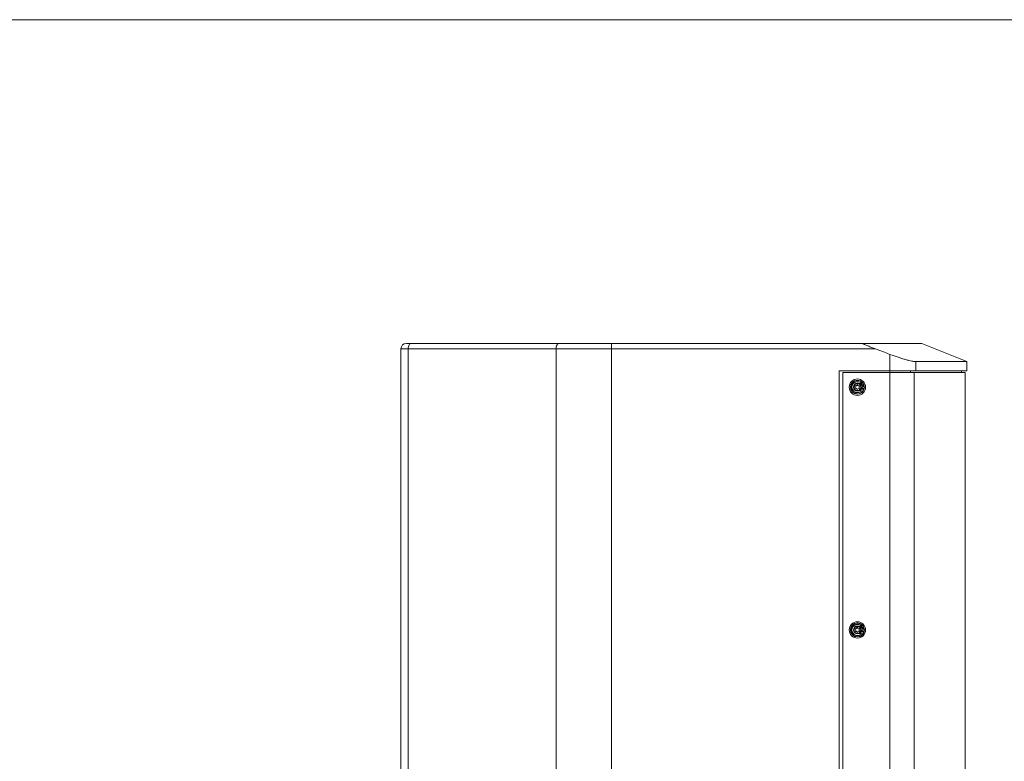
# Model space of a CAD drawing. Units: millimetres. Extents: x 5 to 415, y 5 to 291.
# Drawn here: x 115 to 222, y 210 to 291 of the extents above; entities that cross this region are included whole.
import ezdxf

# ---------------------------------------------------------------- set-up
doc = ezdxf.new("R2010")
doc.units = ezdxf.units.MM

msp = doc.modelspace()

# ---------------------------------------------------------------- linework, layer by layer
at = {"color": 7, "linetype": 'Continuous', "lineweight": 0}
msp.add_line((5.1416, 291.448), (414.5855, 291.448), dxfattribs=at)
at = {"color": 7, "linetype": 'Continuous', "lineweight": 15}
for p, q in [((156.9615, 255.9789), (157.5127, 255.9789)), ((157.5127, 255.9789), (173.7145, 255.9789)), ((179.4136, 255.9789), (179.4136, 255.3789)), ((179.4136, 255.9789), (206.968, 255.9789)), ((206.968, 255.9789), (213.4113, 255.9789)), ((218.3615, 253.9789), (213.4113, 255.9789)), ((157.1489, 255.3789), (156.3615, 255.3789)), ((156.3615, 140.5789), (156.3615, 255.3789)), ((173.3508, 255.3789), (157.1489, 255.3789)), ((157.1489, 140.5789), (157.1489, 255.3789)), ((173.3508, 255.3789), (179.4136, 255.3789)), ((173.3508, 140.5789), (173.3508, 255.3789)), ((179.4136, 140.5789), (179.4136, 255.3789)), ((179.4136, 255.3789), (208.3281, 255.3789)), ((209.9311, 252.9789), (209.9311, 254.7746)), ((212.7632, 253.9789), (218.3615, 253.9789)), ((212.7632, 253.9789), (212.7632, 252.9789)), ((218.3615, 252.9789), (218.3615, 253.9789)), ((204.3615, 142.9789), (204.3615, 252.9789)), ((204.3615, 252.9789), (209.9311, 252.9789)), ((204.7615, 252.7789), (204.7615, 143.1789)), ((209.9311, 252.7789), (204.7615, 252.7789)), ((209.9311, 252.9789), (212.7632, 252.9789)), ((209.9311, 252.7789), (209.9311, 143.1789)), ((212.5744, 252.7789), (209.9311, 252.7789)), ((212.5744, 252.7789), (212.5744, 143.1789)), ((218.1615, 252.7789), (212.5744, 252.7789)), ((212.7632, 252.9789), (218.3615, 252.9789)), ((217.7615, 252.7789), (217.7615, 252.9789)), ((218.1615, 153.7557), (218.1615, 252.7789)), ((206.1097, 251.3842), (206.1256, 251.4934)), ((206.2072, 251.5405), (206.3096, 251.4996)), ((206.3615, 251.9289), (206.372, 251.9289)), ((206.4133, 251.4996), (206.5158, 251.5405)), ((206.5974, 251.4934), (206.6133, 251.3842)), ((206.6311, 251.6134), (206.6273, 251.585)), ((206.6273, 251.585), (206.638, 251.556)), ((206.6397, 251.6308), (206.6311, 251.6134)), ((206.638, 251.556), (206.6551, 251.5339)), ((206.664, 251.6085), (206.6397, 251.6308)), ((206.6551, 251.5339), (206.6874, 251.5041)), ((206.6585, 251.5944), (206.664, 251.6085)), ((206.6611, 251.5729), (206.6585, 251.5944)), ((206.6741, 251.5546), (206.6611, 251.5729)), ((206.7065, 251.5247), (206.6741, 251.5546)), ((206.6874, 251.5041), (206.7108, 251.4889)), ((206.7121, 251.6851), (206.7035, 251.6676)), ((206.7035, 251.6676), (206.707, 251.6389)), ((206.7258, 251.5133), (206.7065, 251.5247)), ((206.707, 251.6389), (206.7168, 251.6171)), ((206.7108, 251.4889), (206.7334, 251.4809)), ((206.7248, 251.6988), (206.7121, 251.6851)), ((206.7168, 251.6171), (206.7298, 251.5987)), ((206.7416, 251.7089), (206.7248, 251.6988)), ((206.7443, 251.509), (206.7258, 251.5133)), ((206.7298, 251.5987), (206.7541, 251.5764)), ((206.7334, 251.4809), (206.7622, 251.4797)), ((206.7341, 251.6521), (206.7396, 251.6661)), ((206.7399, 251.634), (206.7341, 251.6521)), ((206.7396, 251.6661), (206.7459, 251.673)), ((206.7488, 251.6194), (206.7399, 251.634)), ((206.7704, 251.7077), (206.7416, 251.7089)), ((206.7619, 251.5118), (206.7443, 251.509)), ((206.7459, 251.673), (206.7595, 251.6796)), ((206.7731, 251.597), (206.7488, 251.6194)), ((206.7541, 251.5764), (206.7671, 251.558)), ((206.7595, 251.6796), (206.778, 251.6753)), ((206.7714, 251.5222), (206.7619, 251.5118)), ((206.7622, 251.4797), (206.783, 251.486)), ((206.7671, 251.558), (206.7729, 251.5399)), ((206.793, 251.6997), (206.7704, 251.7077)), ((206.7729, 251.5399), (206.7714, 251.5222)), ((206.7902, 251.5749), (206.7731, 251.597)), ((206.9846, 251.4696), (206.7737, 251.4071)), ((206.7737, 251.4071), (206.783, 251.3755)), ((206.778, 251.6753), (206.7933, 251.6676)), ((206.783, 251.486), (206.7989, 251.5032)), ((206.783, 251.3755), (206.8773, 251.4034)), ((206.8, 251.5531), (206.7902, 251.5749)), ((206.8123, 251.6882), (206.793, 251.6997)), ((206.7933, 251.6676), (206.8175, 251.6452)), ((206.7989, 251.5032), (206.8035, 251.5245)), ((206.8035, 251.5245), (206.8, 251.5531)), ((206.8325, 251.6696), (206.8123, 251.6882)), ((206.8175, 251.6452), (206.8265, 251.6306)), ((206.8282, 251.6162), (206.8259, 251.6056)), ((206.8259, 251.6056), (206.8502, 251.5833)), ((206.8265, 251.6306), (206.8282, 251.6162)), ((206.8496, 251.6475), (206.8325, 251.6696)), ((206.8562, 251.6223), (206.8496, 251.6475)), ((206.8502, 251.5833), (206.8557, 251.5973)), ((206.8557, 251.5973), (206.8562, 251.6223)), ((206.8773, 251.4034), (206.9054, 251.3085)), ((206.9715, 251.4313), (206.9042, 251.4114)), ((206.9042, 251.4114), (206.9339, 251.3112)), ((206.9054, 251.3085), (206.9177, 251.2834)), ((206.9339, 251.3112), (206.9431, 251.2967)), ((207.0012, 251.3311), (206.9715, 251.4313)), ((207.0221, 251.343), (206.9846, 251.4696)), ((206.9956, 251.3008), (207.0014, 251.314)), ((207.0014, 251.314), (207.0012, 251.3311)), ((207.0182, 251.2903), (207.0254, 251.3154)), ((207.0254, 251.3154), (207.0221, 251.343)), ((205.9712, 251.226), (206.0579, 251.2944)), ((206.0579, 251.0635), (205.9712, 251.1318)), ((206.1256, 250.8645), (206.1097, 250.9737)), ((206.3096, 250.8583), (206.2072, 250.8174)), ((206.5158, 250.8174), (206.4133, 250.8583)), ((206.6104, 250.7845), (206.5858, 250.7625)), ((206.5858, 250.7625), (206.7304, 250.741)), ((206.7271, 250.7695), (206.6104, 250.7845)), ((206.7499, 250.9091), (206.7253, 250.8871)), ((206.7253, 250.8871), (206.7271, 250.7695)), ((206.7304, 250.741), (206.7323, 250.5984)), ((206.7323, 250.5984), (206.757, 250.6204)), ((206.755, 250.763), (206.7499, 250.9091)), ((206.8964, 250.745), (206.755, 250.763)), ((206.7552, 250.738), (206.8718, 250.723)), ((206.757, 250.6204), (206.7552, 250.738)), ((206.7847, 250.9829), (206.7759, 250.951)), ((206.7759, 250.951), (207.0114, 250.9776)), ((206.8447, 250.9892), (206.7847, 250.9829)), ((206.8342, 251.1632), (206.8255, 251.1314)), ((206.8255, 251.1314), (206.8738, 251.0953)), ((207.023, 251.0201), (206.8342, 251.1632)), ((206.8738, 251.0953), (206.8447, 250.9892)), ((206.8904, 251.085), (206.8642, 250.9896)), ((206.8642, 250.9896), (206.9992, 251.0038)), ((206.8718, 250.723), (206.8964, 250.745)), ((206.9992, 251.0038), (206.8904, 251.085)), ((206.9177, 251.2834), (206.9374, 251.2663)), ((206.9374, 251.2663), (206.96, 251.2558)), ((206.9431, 251.2967), (206.9552, 251.2888)), ((206.9552, 251.2888), (206.9702, 251.2875)), ((206.96, 251.2558), (206.9751, 251.2546)), ((206.9702, 251.2875), (206.9836, 251.2915)), ((206.9751, 251.2546), (206.993, 251.2599)), ((206.9836, 251.2915), (206.9956, 251.3008)), ((206.993, 251.2599), (207.0049, 251.2691)), ((207.0049, 251.2691), (207.0182, 251.2903)), ((207.0114, 250.9776), (207.023, 251.0201)), ((205.9712, 224.626), (206.0579, 224.6944)), ((206.0579, 224.4635), (205.9712, 224.5318)), ((206.1097, 224.7842), (206.1256, 224.8934)), ((206.1256, 224.2645), (206.1097, 224.3737)), ((206.2072, 224.9405), (206.3096, 224.8996)), ((206.3615, 225.3289), (206.372, 225.3289)), ((206.4133, 224.8996), (206.5158, 224.9405)), ((206.5974, 224.8934), (206.6133, 224.7842)), ((206.6311, 225.0134), (206.6273, 224.985)), ((206.6273, 224.985), (206.638, 224.956)), ((206.6397, 225.0308), (206.6311, 225.0134)), ((206.638, 224.956), (206.6551, 224.9339)), ((206.664, 225.0085), (206.6397, 225.0308)), ((206.6551, 224.9339), (206.6874, 224.9041)), ((206.6585, 224.9944), (206.664, 225.0085)), ((206.6611, 224.9729), (206.6585, 224.9944)), ((206.6741, 224.9546), (206.6611, 224.9729)), ((206.7065, 224.9247), (206.6741, 224.9546)), ((206.6874, 224.9041), (206.7108, 224.8889)), ((206.7121, 225.0851), (206.7035, 225.0676)), ((206.7035, 225.0676), (206.707, 225.0389)), ((206.7258, 224.9133), (206.7065, 224.9247)), ((206.707, 225.0389), (206.7168, 225.0171)), ((206.7108, 224.8889), (206.7334, 224.8809)), ((206.7248, 225.0988), (206.7121, 225.0851)), ((206.7168, 225.0171), (206.7298, 224.9987)), ((206.7416, 225.1089), (206.7248, 225.0988)), ((206.7443, 224.909), (206.7258, 224.9133)), ((206.7298, 224.9987), (206.7541, 224.9764)), ((206.7334, 224.8809), (206.7622, 224.8797)), ((206.7341, 225.0521), (206.7396, 225.0661)), ((206.7399, 225.034), (206.7341, 225.0521)), ((206.7396, 225.0661), (206.7459, 225.073)), ((206.7488, 225.0194), (206.7399, 225.034)), ((206.7704, 225.1077), (206.7416, 225.1089)), ((206.7619, 224.9118), (206.7443, 224.909)), ((206.7459, 225.073), (206.7595, 225.0796)), ((206.7731, 224.997), (206.7488, 225.0194)), ((206.7541, 224.9764), (206.7671, 224.958)), ((206.7595, 225.0796), (206.778, 225.0753)), ((206.7714, 224.9222), (206.7619, 224.9118)), ((206.7622, 224.8797), (206.783, 224.886)), ((206.7671, 224.958), (206.7729, 224.9399)), ((206.793, 225.0997), (206.7704, 225.1077)), ((206.7729, 224.9399), (206.7714, 224.9222)), ((206.7902, 224.9749), (206.7731, 224.997)), ((206.9846, 224.8696), (206.7737, 224.8071)), ((206.7737, 224.8071), (206.783, 224.7755)), ((206.7847, 224.3829), (206.7759, 224.351)), ((206.7759, 224.351), (207.0114, 224.3776)), ((206.778, 225.0753), (206.7933, 225.0676)), ((206.783, 224.886), (206.7989, 224.9032)), ((206.783, 224.7755), (206.8773, 224.8034)), ((206.8447, 224.3892), (206.7847, 224.3829)), ((206.8, 224.9531), (206.7902, 224.9749)), ((206.8123, 225.0882), (206.793, 225.0997)), ((206.7933, 225.0676), (206.8175, 225.0452)), ((206.7989, 224.9032), (206.8035, 224.9245)), ((206.8035, 224.9245), (206.8, 224.9531)), ((206.8325, 225.0696), (206.8123, 225.0882)), ((206.8175, 225.0452), (206.8265, 225.0306)), ((206.8342, 224.5632), (206.8255, 224.5314)), ((206.8255, 224.5314), (206.8738, 224.4953)), ((206.8282, 225.0162), (206.8259, 225.0056)), ((206.8259, 225.0056), (206.8502, 224.9833)), ((206.8265, 225.0306), (206.8282, 225.0162)), ((206.8496, 225.0475), (206.8325, 225.0696)), ((207.023, 224.4201), (206.8342, 224.5632)), ((206.8738, 224.4953), (206.8447, 224.3892)), ((206.8562, 225.0223), (206.8496, 225.0475)), ((206.8502, 224.9833), (206.8557, 224.9973)), ((206.8557, 224.9973), (206.8562, 225.0223)), ((206.8904, 224.485), (206.8642, 224.3896)), ((206.8642, 224.3896), (206.9992, 224.4038)), ((206.8773, 224.8034), (206.9054, 224.7085)), ((206.9992, 224.4038), (206.8904, 224.485)), ((206.9715, 224.8313), (206.9042, 224.8114)), ((206.9042, 224.8114), (206.9339, 224.7112)), ((206.9054, 224.7085), (206.9177, 224.6834)), ((206.9177, 224.6834), (206.9374, 224.6663)), ((206.9339, 224.7112), (206.9431, 224.6967)), ((206.9374, 224.6663), (206.96, 224.6558)), ((206.9431, 224.6967), (206.9552, 224.6888)), ((206.9552, 224.6888), (206.9702, 224.6875)), ((206.96, 224.6558), (206.9751, 224.6546)), ((206.9702, 224.6875), (206.9836, 224.6915)), ((207.0012, 224.7311), (206.9715, 224.8313)), ((206.9751, 224.6546), (206.993, 224.6599)), ((206.9836, 224.6915), (206.9956, 224.7008)), ((207.0221, 224.743), (206.9846, 224.8696)), ((206.993, 224.6599), (207.0049, 224.6691)), ((206.9956, 224.7008), (207.0014, 224.714)), ((207.0014, 224.714), (207.0012, 224.7311)), ((207.0049, 224.6691), (207.0182, 224.6903)), ((207.0114, 224.3776), (207.023, 224.4201)), ((207.0182, 224.6903), (207.0254, 224.7154)), ((207.0254, 224.7154), (207.0221, 224.743)), ((206.3096, 224.2583), (206.2072, 224.2174)), ((206.5158, 224.2174), (206.4133, 224.2583)), ((206.6104, 224.1845), (206.5858, 224.1625)), ((206.5858, 224.1625), (206.7304, 224.141)), ((206.7271, 224.1695), (206.6104, 224.1845)), ((206.7499, 224.3091), (206.7253, 224.2871)), ((206.7253, 224.2871), (206.7271, 224.1695)), ((206.7304, 224.141), (206.7323, 223.9984)), ((206.7323, 223.9984), (206.757, 224.0204)), ((206.755, 224.163), (206.7499, 224.3091)), ((206.8964, 224.145), (206.755, 224.163)), ((206.7552, 224.138), (206.8718, 224.123)), ((206.757, 224.0204), (206.7552, 224.138)), ((206.8718, 224.123), (206.8964, 224.145))]:
    msp.add_line(p, q, dxfattribs=at)
at = {"color": 8, "linetype": 'Continuous', "lineweight": 15}
for p, q in [((209.9311, 252.9789), (209.9311, 252.7789)), ((212.1968, 252.7789), (212.1968, 252.9789))]:
    msp.add_line(p, q, dxfattribs=at)
at = {"color": 7, "linetype": 'Continuous', "lineweight": 15, "flags": 128}
for points in [[(157.1489, 255.3789), (157.1559, 255.496), (157.1766, 255.6085), (157.2102, 255.7123), (157.2555, 255.8032), (157.3106, 255.8778), (157.3735, 255.9333), (157.4417, 255.9674), (157.5127, 255.9789)], [(173.3508, 255.3789), (173.3578, 255.496), (173.3785, 255.6085), (173.4121, 255.7123), (173.4573, 255.8032), (173.5124, 255.8778), (173.5753, 255.9333), (173.6436, 255.9674), (173.7145, 255.9789)]]:
    msp.add_lwpolyline(points, dxfattribs=at)
at = {"color": 7, "linetype": 'Continuous', "lineweight": 15}
for centre, radius in [((206.3615, 251.1789), 0.9), ((206.3615, 251.1789), 0.77), ((206.3615, 251.1789), 0.43), ((206.3615, 251.1789), 0.2032), ((206.3615, 224.5789), 0.9), ((206.3615, 224.5789), 0.77), ((206.3615, 224.5789), 0.43), ((206.3615, 224.5789), 0.2032)]:
    msp.add_circle(centre, radius, dxfattribs=at)
for centre, radius, start, end in [((156.9615, 255.3789), 0.6, 90, 180), ((206.3615, 251.1789), 0.75, 90, 89.193881), ((206.3615, 251.1789), 0.63, 71.397597, 289.602403), ((206.3615, 251.1789), 0.6, 71.397597, 289.602403), ((206.5577, 251.7618), 0.015, 251.397597, 71.397597), ((206.5678, 250.5996), 0.015, 289.602403, 109.602403), ((206.3615, 224.5789), 0.75, 90, 89.193881), ((206.3615, 224.5789), 0.63, 71.397597, 289.602403), ((206.3615, 224.5789), 0.6, 71.397597, 289.602403), ((206.5577, 225.1618), 0.015, 251.397597, 71.397597), ((206.5678, 223.9996), 0.015, 289.602403, 109.602403)]:
    msp.add_arc(centre, radius, start, end, dxfattribs=at)
for points, knots in [([(173.7145, 255.9789), (173.7514, 255.9789), (173.825, 255.9789), (173.9368, 255.9789), (174.0497, 255.9789), (174.1638, 255.9789), (174.2789, 255.9789), (174.3951, 255.9789), (174.5124, 255.9789), (174.6309, 255.9789), (174.7504, 255.9789), (174.871, 255.9789), (175.1778, 255.9789), (175.6827, 255.9789), (176.4026, 255.9789), (177.1426, 255.9789), (177.7292, 255.9789), (178.1504, 255.9789), (178.4019, 255.9789), (178.6541, 255.9789), (178.9068, 255.9789), (179.16, 255.9789), (179.3291, 255.9789), (179.4136, 255.9789)], [0, 0, 0, 0, 0.0226126, 0.04520378, 0.06777842, 0.09034139, 0.11289759, 0.13545191, 0.15800925, 0.18057451, 0.20315258, 0.22574833, 0.24836664, 0.37416716, 0.50000257, 0.62580291, 0.75163849, 0.79307744, 0.83445804, 0.87581043, 0.91716478, 0.95855126, 1, 1, 1, 1]), ([(206.968, 255.9789), (206.9612, 255.9789), (206.9562, 255.9782), (206.9507, 255.9749), (206.9503, 255.9723), (206.954, 255.9656), (206.9582, 255.9613), (206.9703, 255.9518), (206.9781, 255.9465), (207.0057, 255.9294), (207.029, 255.9167), (207.08, 255.8906), (207.108, 255.877), (207.1947, 255.8361), (207.2566, 255.8086), (207.3847, 255.753), (207.4501, 255.7254), (207.6476, 255.6435), (207.7817, 255.5898), (208.0528, 255.4835), (208.1902, 255.4308), (208.3281, 255.3789)], [0, 0, 0, 0, 0.03125, 0.03125, 0.0625, 0.0625, 0.09375, 0.09375, 0.125, 0.125, 0.1875, 0.1875, 0.25, 0.25, 0.375, 0.375, 0.5, 0.5, 0.75, 0.75, 1, 1, 1, 1]), ([(208.3281, 255.3789), (208.5943, 255.2787), (209.1287, 255.0774), (209.663, 254.8758), (209.9311, 254.7746)], [0, 0, 0, 0, 0.49813122, 1, 1, 1, 1]), ([(209.9311, 254.7746), (210.2306, 254.6616), (210.5253, 254.5566), (210.8874, 254.4357), (210.9598, 254.4119), (211.1018, 254.3661), (211.1716, 254.3441), (211.3771, 254.2804), (211.5091, 254.2412), (211.6993, 254.1875), (211.7614, 254.1705), (211.8829, 254.1382), (211.942, 254.1229), (212.1119, 254.0808), (212.2162, 254.0572), (212.3593, 254.0283), (212.4047, 254.0198), (212.491, 254.0051), (212.5319, 253.9989), (212.6458, 253.9839), (212.7103, 253.9789), (212.7632, 253.9789)], [0, 0, 0, 0, 0.25, 0.25, 0.3125, 0.3125, 0.375, 0.375, 0.5, 0.5, 0.5625, 0.5625, 0.625, 0.625, 0.75, 0.75, 0.8125, 0.8125, 0.875, 0.875, 1, 1, 1, 1]), ([(206.1097, 251.3842), (206.108, 251.3754), (206.1045, 251.3584), (206.0931, 251.3341), (206.0778, 251.3119), (206.0646, 251.3003), (206.0579, 251.2944)], [0, 0, 0, 0, 0.25586133, 0.49741324, 0.74172595, 1, 1, 1, 1]), ([(206.1256, 251.4934), (206.1265, 251.4979), (206.1284, 251.5069), (206.1352, 251.5191), (206.1442, 251.5295), (206.1551, 251.5373), (206.1673, 251.5426), (206.1806, 251.545), (206.1943, 251.5447), (206.2028, 251.5419), (206.2072, 251.5405)], [0, 0, 0, 0, 0.13310715, 0.26345392, 0.38505653, 0.50482569, 0.62233187, 0.74157744, 0.86948574, 1, 1, 1, 1]), ([(206.4133, 251.4996), (206.4049, 251.4968), (206.3884, 251.4912), (206.3617, 251.4889), (206.3348, 251.4911), (206.3182, 251.4967), (206.3096, 251.4996)], [0, 0, 0, 0, 0.25586133, 0.49741324, 0.74172595, 1, 1, 1, 1]), ([(206.5158, 251.5405), (206.5202, 251.5419), (206.5288, 251.5447), (206.5426, 251.545), (206.556, 251.5425), (206.5682, 251.5372), (206.579, 251.5293), (206.5879, 251.5189), (206.5946, 251.5068), (206.5965, 251.4979), (206.5974, 251.4934)], [0, 0, 0, 0, 0.13159924, 0.26049897, 0.38075568, 0.49917862, 0.61802688, 0.73861571, 0.86797476, 1, 1, 1, 1]), ([(206.6651, 251.2944), (206.6605, 251.2983), (206.6512, 251.3062), (206.6391, 251.3206), (206.6287, 251.3367), (206.6212, 251.353), (206.616, 251.369), (206.6142, 251.3791), (206.6133, 251.3842)], [0, 0, 0, 0, 0.1737594, 0.35205823, 0.52597247, 0.70542122, 0.85134846, 1, 1, 1, 1]), ([(205.9484, 251.1789), (205.9487, 251.1833), (205.9492, 251.1922), (205.9539, 251.2051), (205.961, 251.2169), (205.9678, 251.223), (205.9712, 251.226)], [0, 0, 0, 0, 0.23728353, 0.47811731, 0.7363891, 1, 1, 1, 1]), ([(205.9712, 251.1318), (205.9678, 251.1349), (205.961, 251.141), (205.9539, 251.1528), (205.9492, 251.1656), (205.9487, 251.1745), (205.9484, 251.1789)], [0, 0, 0, 0, 0.26363821, 0.521884, 0.76274133, 1, 1, 1, 1]), ([(206.0579, 251.0635), (206.0646, 251.0576), (206.0776, 251.0461), (206.0929, 251.0241), (206.1045, 250.9997), (206.1079, 250.9825), (206.1097, 250.9737)], [0, 0, 0, 0, 0.25586133, 0.49741324, 0.74172595, 1, 1, 1, 1]), ([(206.2072, 250.8174), (206.2028, 250.816), (206.194, 250.8131), (206.18, 250.8129), (206.1666, 250.8155), (206.1543, 250.821), (206.1436, 250.829), (206.1349, 250.8392), (206.1283, 250.8513), (206.1265, 250.8601), (206.1256, 250.8645)], [0, 0, 0, 0, 0.13310715, 0.26345392, 0.38505653, 0.50482569, 0.62233187, 0.74157744, 0.86948574, 1, 1, 1, 1]), ([(206.3096, 250.8583), (206.3181, 250.8611), (206.3345, 250.8667), (206.3613, 250.8689), (206.3882, 250.8667), (206.4048, 250.8611), (206.4133, 250.8583)], [0, 0, 0, 0, 0.25586133, 0.49741324, 0.74172595, 1, 1, 1, 1]), ([(206.5974, 250.8645), (206.5965, 250.86), (206.5946, 250.8512), (206.588, 250.839), (206.5791, 250.8287), (206.5684, 250.8208), (206.5561, 250.8154), (206.5427, 250.8129), (206.5288, 250.8132), (206.5202, 250.816), (206.5158, 250.8174)], [0, 0, 0, 0, 0.13159924, 0.26049897, 0.38075568, 0.49917862, 0.61802688, 0.73861571, 0.86797476, 1, 1, 1, 1]), ([(206.6133, 250.9737), (206.6119, 250.9645), (206.6093, 250.946), (206.6053, 250.9186), (206.6013, 250.8915), (206.5987, 250.8735), (206.5974, 250.8645)], [0, 0, 0, 0, 0.24956516, 0.49934671, 0.74961808, 1, 1, 1, 1]), ([(206.6133, 250.9737), (206.6144, 250.9796), (206.6166, 250.9917), (206.623, 251.0094), (206.6317, 251.0264), (206.6421, 251.0411), (206.6534, 251.0536), (206.6612, 251.0602), (206.6651, 251.0635)], [0, 0, 0, 0, 0.1737594, 0.35205823, 0.52597247, 0.70542122, 0.85134846, 1, 1, 1, 1]), ([(206.6651, 251.2944), (206.6724, 251.2886), (206.6871, 251.277), (206.7088, 251.2599), (206.7304, 251.2429), (206.7446, 251.2317), (206.7518, 251.226)], [0, 0, 0, 0, 0.24956516, 0.49934671, 0.74961808, 1, 1, 1, 1]), ([(206.7518, 251.1318), (206.7447, 251.1262), (206.7304, 251.115), (206.7089, 251.098), (206.6871, 251.0809), (206.6725, 251.0693), (206.6651, 251.0635)], [0, 0, 0, 0, 0.2496791, 0.49945614, 0.74963076, 1, 1, 1, 1]), ([(206.7518, 251.1318), (206.7564, 251.1363), (206.7658, 251.1452), (206.7732, 251.1624), (206.7754, 251.1803), (206.7726, 251.1975), (206.7645, 251.2142), (206.756, 251.2221), (206.7518, 251.226)], [0, 0, 0, 0, 0.1844687, 0.36951515, 0.49995253, 0.66727523, 0.83435627, 1, 1, 1, 1]), ([(205.9484, 224.5789), (205.9487, 224.5833), (205.9492, 224.5922), (205.9539, 224.6051), (205.961, 224.6169), (205.9678, 224.623), (205.9712, 224.626)], [0, 0, 0, 0, 0.23728353, 0.47811731, 0.7363891, 1, 1, 1, 1]), ([(205.9712, 224.5318), (205.9678, 224.5349), (205.961, 224.541), (205.9539, 224.5528), (205.9492, 224.5656), (205.9487, 224.5745), (205.9484, 224.5789)], [0, 0, 0, 0, 0.26363821, 0.521884, 0.76274133, 1, 1, 1, 1]), ([(206.1097, 224.7842), (206.108, 224.7754), (206.1045, 224.7584), (206.0931, 224.7341), (206.0778, 224.7119), (206.0646, 224.7003), (206.0579, 224.6944)], [0, 0, 0, 0, 0.25586133, 0.49741324, 0.74172595, 1, 1, 1, 1]), ([(206.0579, 224.4635), (206.0646, 224.4576), (206.0776, 224.4461), (206.0929, 224.4241), (206.1045, 224.3997), (206.1079, 224.3825), (206.1097, 224.3737)], [0, 0, 0, 0, 0.25586133, 0.49741324, 0.74172595, 1, 1, 1, 1]), ([(206.1256, 224.8934), (206.1265, 224.8979), (206.1284, 224.9069), (206.1352, 224.9191), (206.1442, 224.9295), (206.1551, 224.9373), (206.1673, 224.9426), (206.1806, 224.945), (206.1943, 224.9447), (206.2028, 224.9419), (206.2072, 224.9405)], [0, 0, 0, 0, 0.13310715, 0.26345392, 0.38505653, 0.50482569, 0.62233187, 0.74157744, 0.86948574, 1, 1, 1, 1]), ([(206.4133, 224.8996), (206.4049, 224.8968), (206.3884, 224.8912), (206.3617, 224.8889), (206.3348, 224.8911), (206.3182, 224.8967), (206.3096, 224.8996)], [0, 0, 0, 0, 0.25586133, 0.49741324, 0.74172595, 1, 1, 1, 1]), ([(206.5158, 224.9405), (206.5202, 224.9419), (206.5288, 224.9447), (206.5426, 224.945), (206.556, 224.9425), (206.5682, 224.9372), (206.579, 224.9293), (206.5879, 224.9189), (206.5946, 224.9068), (206.5965, 224.8979), (206.5974, 224.8934)], [0, 0, 0, 0, 0.13159924, 0.26049897, 0.38075568, 0.49917862, 0.61802688, 0.73861571, 0.86797476, 1, 1, 1, 1]), ([(206.6133, 224.3737), (206.6119, 224.3645), (206.6093, 224.346), (206.6053, 224.3186), (206.6013, 224.2915), (206.5987, 224.2735), (206.5974, 224.2645)], [0, 0, 0, 0, 0.24956516, 0.49934671, 0.74961808, 1, 1, 1, 1]), ([(206.6651, 224.6944), (206.6605, 224.6983), (206.6512, 224.7062), (206.6391, 224.7206), (206.6287, 224.7367), (206.6212, 224.753), (206.616, 224.769), (206.6142, 224.7791), (206.6133, 224.7842)], [0, 0, 0, 0, 0.1737594, 0.35205823, 0.52597247, 0.70542122, 0.85134846, 1, 1, 1, 1]), ([(206.6133, 224.3737), (206.6144, 224.3796), (206.6166, 224.3917), (206.623, 224.4094), (206.6317, 224.4264), (206.6421, 224.4411), (206.6534, 224.4536), (206.6612, 224.4602), (206.6651, 224.4635)], [0, 0, 0, 0, 0.1737594, 0.35205823, 0.52597247, 0.70542122, 0.85134846, 1, 1, 1, 1]), ([(206.6651, 224.6944), (206.6724, 224.6886), (206.6871, 224.677), (206.7088, 224.6599), (206.7304, 224.6429), (206.7446, 224.6317), (206.7518, 224.626)], [0, 0, 0, 0, 0.24956516, 0.49934671, 0.74961808, 1, 1, 1, 1]), ([(206.7518, 224.5318), (206.7447, 224.5262), (206.7304, 224.515), (206.7089, 224.498), (206.6871, 224.4809), (206.6725, 224.4693), (206.6651, 224.4635)], [0, 0, 0, 0, 0.2496791, 0.49945614, 0.749630755, 1, 1, 1, 1]), ([(206.7518, 224.5318), (206.7564, 224.5363), (206.7658, 224.5452), (206.7732, 224.5624), (206.7754, 224.5803), (206.7726, 224.5975), (206.7645, 224.6142), (206.756, 224.6221), (206.7518, 224.626)], [0, 0, 0, 0, 0.1844687, 0.36951515, 0.49995253, 0.66727523, 0.83435627, 1, 1, 1, 1]), ([(206.2072, 224.2174), (206.2028, 224.216), (206.194, 224.2131), (206.18, 224.2129), (206.1666, 224.2155), (206.1543, 224.221), (206.1436, 224.229), (206.1349, 224.2392), (206.1283, 224.2513), (206.1265, 224.2601), (206.1256, 224.2645)], [0, 0, 0, 0, 0.13310715, 0.26345392, 0.38505653, 0.50482569, 0.62233187, 0.74157744, 0.86948574, 1, 1, 1, 1]), ([(206.3096, 224.2583), (206.3181, 224.2611), (206.3345, 224.2667), (206.3613, 224.2689), (206.3882, 224.2667), (206.4048, 224.2611), (206.4133, 224.2583)], [0, 0, 0, 0, 0.25586133, 0.497413236, 0.741725954, 1, 1, 1, 1]), ([(206.5974, 224.2645), (206.5965, 224.26), (206.5946, 224.2512), (206.588, 224.239), (206.5791, 224.2287), (206.5684, 224.2208), (206.5561, 224.2154), (206.5427, 224.2129), (206.5288, 224.2132), (206.5202, 224.216), (206.5158, 224.2174)], [0, 0, 0, 0, 0.13159924, 0.26049897, 0.38075568, 0.49917862, 0.61802688, 0.73861571, 0.86797476, 1, 1, 1, 1])]:
    msp.add_open_spline(points, degree=3, knots=knots, dxfattribs=at)

doc.saveas('drawing.dxf')
